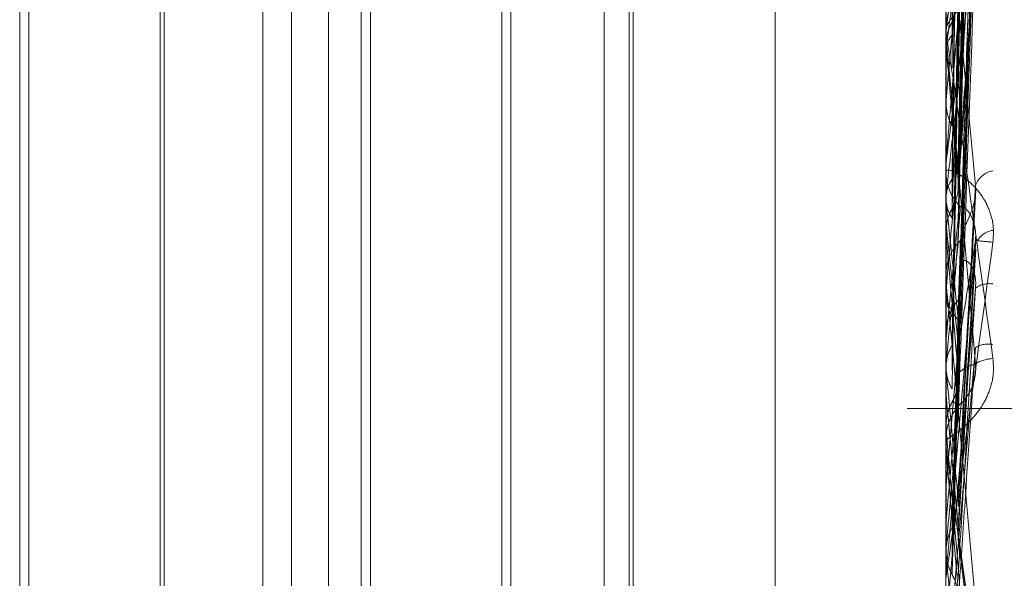
# Model space of a CAD drawing. Units: inches. Extents: x 0 to 23.4, y 0 to 16.5.
# Drawn here: x 11.7 to 11.7, y 11.3 to 11.3 of the extents above; entities that cross this region are included whole.
import ezdxf

# ---------------------------------------------------------------- set-up
doc = ezdxf.new("R2010")
doc.units = ezdxf.units.IN
doc.header["$MEASUREMENT"] = 0
doc.linetypes.add('HIDDEN', pattern=[0.07500000000000001, 0.05, -0.025])

msp = doc.modelspace()

# ---------------------------------------------------------------- linework, layer by layer
at = {"color": 7, "linetype": 'HIDDEN', "lineweight": 0}
for p, q in [((11.7265114388, 5.0863661767), (11.7265114388, 11.5319568132)), ((11.7324781056, 11.4758281618), (11.7324781056, 5.1424948284)), ((11.7339225501, 11.4758281618), (11.7339225501, 5.1424948284)), ((11.7344160758, 11.3564002944), (11.7344160758, 11.2713521421)), ((11.7345726809, 11.3141065949), (11.7347868473, 11.3255401025)), ((11.7345726559, 11.3138674288), (11.7347868021, 11.3250128742)), ((11.734573544, 11.3135969648), (11.7347884207, 11.324853674)), ((11.7345735673, 11.3133430331), (11.7347884635, 11.3243065671)), ((11.7322288492, 11.2976081876), (11.7322288492, 11.323411758)), ((11.7226727252, 11.3222848546), (11.7226727252, 11.3101728533)), ((11.7256671694, 11.2960381354), (11.7256671694, 11.3222848546)), ((11.7260369417, 11.2960381354), (11.7260369417, 11.3222848546)), ((11.7270471784, 11.3222848546), (11.7270471784, 11.3101728533)), ((11.7300416226, 11.2960381354), (11.7300416226, 11.3222848546)), ((11.7304113949, 11.2960381354), (11.7304113949, 11.3222848546)), ((11.7303618548, 11.2965927938), (11.7303618548, 11.3217301961)), ((11.7345724701, 11.31228972), (11.7347864656, 11.3215423813)), ((11.7345724307, 11.3120045129), (11.7347863944, 11.3209161657)), ((11.7344185727, 11.3203141062), (11.7344185727, 11.3118213979)), ((11.7288464997, 11.3202148411), (11.7288464997, 11.2981410212)), ((11.722555512, 11.298225362), (11.722555512, 11.320097628)), ((11.7244043735, 11.320097628), (11.7244043735, 11.2982578857)), ((11.7269299652, 11.298225362), (11.7269299652, 11.320097628)), ((11.7287292866, 11.320097628), (11.7287292866, 11.2982578857)), ((11.7243548334, 11.3099483232), (11.7243548334, 11.3193713576)), ((11.7344185727, 11.3189914321), (11.7344185727, 11.3137914744)), ((11.734572103, 11.3101802924), (11.734785802, 11.3169175895)), ((11.7345763274, 11.3099114329), (11.7347998252, 11.3163663566)), ((11.7344185727, 11.3157363114), (11.7344185727, 11.3096572346)), ((11.7344185727, 11.3154325963), (11.7344185727, 11.3140294312)), ((11.734575152, 11.3119859584), (11.734798356, 11.3150556854)), ((11.7344160758, 11.3139533252), (11.7344160758, 11.314023187)), ((11.7344185727, 11.3140047388), (11.7344167003, 11.3139856319)), ((11.7344185727, 11.3138969836), (11.7344185727, 11.3113838961)), ((11.7344185727, 11.3137914744), (11.7344167003, 11.3138181938)), ((11.7344185727, 11.3137115235), (11.7344167003, 11.313731273)), ((11.7344185727, 11.3134608852), (11.7344167003, 11.313481189)), ((11.7344160758, 11.3130587113), (11.7344162248, 11.3130720686)), ((11.7344185727, 11.3131127618), (11.7344167003, 11.3130855109)), ((11.7344160758, 11.3122723497), (11.7344160758, 11.312201845)), ((11.7344185727, 11.3121691206), (11.7344167003, 11.3121463399)), ((11.7344185727, 11.3122043088), (11.7344185727, 11.3106729926)), ((11.7345757953, 11.3079008513), (11.7347991722, 11.3119598149)), ((11.7344185727, 11.3118213979), (11.7344167003, 11.3118446968)), ((11.7344185727, 11.3115271506), (11.7344167003, 11.3115508906)), ((11.7344185727, 11.311566394), (11.7344185727, 11.3108737266)), ((11.7344167003, 11.3114120454), (11.7344160758, 11.3114120186)), ((11.7344185727, 11.3113838961), (11.7344167003, 11.3114120454)), ((11.7344185727, 11.3111175806), (11.7344185727, 11.3108737266)), ((11.7345755883, 11.3075528713), (11.7347989125, 11.3111997653)), ((11.7344160758, 11.3107985691), (11.7344160758, 11.3108674824)), ((11.7344160758, 11.3107776941), (11.7344160758, 11.3107087251)), ((11.7344185727, 11.3107429836), (11.7344185727, 11.307297252)), ((11.7344167003, 11.310644612), (11.7344160758, 11.3106446391)), ((11.7344160758, 11.3106163675), (11.7344162248, 11.3106302676)), ((11.7344185727, 11.3106729926), (11.7344167003, 11.310644612)), ((11.7226727252, 11.3101728533), (11.7226727252, 11.2960381354)), ((11.7270471784, 11.3101728533), (11.7270471784, 11.2960381354)), ((11.7344185727, 11.3100468971), (11.7344167003, 11.3100212659)), ((11.7344185727, 11.3081785941), (11.7345741371, 11.309961117)), ((11.7243548334, 11.2989516324), (11.7243548334, 11.3099483232)), ((11.7344185727, 11.3096572346), (11.7344167003, 11.3096832408)), ((11.7344185727, 11.3093300131), (11.7344167003, 11.3093563313)), ((11.7408669945, 11.3091614951), (11.7339225501, 11.3091614951)), ((11.7344160758, 11.3089531739), (11.7344160758, 11.3089531424)), ((11.7344160758, 11.3089245291), (11.7344167003, 11.3089245563)), ((11.7344185727, 11.3088959944), (11.7344167003, 11.3089245563)), ((11.7344185727, 11.3086313822), (11.7344185727, 11.3088959944)), ((11.7344160758, 11.3086885617), (11.7344160758, 11.3087594938)), ((11.7344185727, 11.308402784), (11.7344185727, 11.3073691674)), ((11.7344185727, 11.3083691745), (11.7344185727, 11.3077816491)), ((11.7344160758, 11.3081501366), (11.7344167003, 11.3081501094)), ((11.7344162248, 11.3081353813), (11.7344160758, 11.3081214408)), ((11.7344185727, 11.3081785941), (11.7344167003, 11.3081501094)), ((11.7344185727, 11.3070492426), (11.7344185727, 11.3081785941)), ((11.7344185727, 11.3079355781), (11.7344185727, 11.3077816491)), ((11.7344185727, 11.3077147709), (11.7344167003, 11.3076872156)), ((11.7347771316, 11.3060969029), (11.7345674898, 11.3076326097)), ((11.7344160758, 11.3073140119), (11.7344162248, 11.3073276102)), ((11.7344167003, 11.3073250256), (11.7344160758, 11.3073249991)), ((11.7344185727, 11.307297252), (11.7344167003, 11.3073250256)), ((11.7344160758, 11.3069922239), (11.7344160758, 11.3069215067))]:
    msp.add_line(p, q, dxfattribs=at)
at = {"color": 7, "linetype": 'HIDDEN', "lineweight": 0, "flags": 128}
msp.add_lwpolyline([(11.7345741371, 11.3071204476), (11.7345547933, 11.3073409885), (11.734535409, 11.307562059), (11.7345159901, 11.3077835949), (11.7344965421, 11.3080055316), (11.7344770707, 11.3082278046), (11.7344575815, 11.3084503493), (11.7344380803, 11.3086731008), (11.7344185727, 11.3088959944)], dxfattribs=at)
at = {"color": 7, "linetype": 'HIDDEN', "lineweight": 0}
for centre, radius, start, end in [((11.782044804, 11.3078119523), 0.0480271643562047, 171.2693616668, 172.5914595367), ((11.7884161578, 11.3069400932), 0.0544268836965722, 171.5928724176, 172.7989392059), ((12.1388535281, 11.2760284819), 0.4061316005255343, 174.5258777056, 174.7609679472), ((11.7350563809, 11.3140223172), 0.000640305771793, 135.3054975942, 179.9221679918), ((11.7350530124, 11.3139533265), 0.0006369366226333, 180.0001157335, 185.0749711133), ((11.3635064293, 11.2791298459), 0.3725281822820035, 5.0751284009, 5.3387685483), ((11.8533582569, 11.2991178599), 0.1196225878337623, 173.2122115176, 173.8748381363), ((12.9943128383, 11.1997183413), 1.264770530608933, 174.8874353967, 174.9671377424), ((11.7350666706, 11.3122021473), 0.0006505948722388, 180.0266297219, 224.3206988272), ((11.7350727732, 11.3119169526), 0.0002951227341784, 100.2963915775, 159.667127831), ((11.5731989889, 11.2945743435), 0.1621394926783241, 5.5655557218, 6.106202143), ((11.9545450983, 11.2885998534), 0.2211688562480571, 174.0340275411, 174.4352058938), ((11.558471976, 11.2930496314), 0.1769141701669247, 5.4916518723, 5.9950999723), ((10.8743781111, 11.2350449092), 0.8634218183841158, 4.9542695391, 5.0723995635), ((11.7350644352, 11.3111554494), 0.0002908230320038, 98.7841599634, 157.3512448417), ((11.7350430836, 11.3108658609), 0.0006270099121208, 134.8080132233, 179.8518291829), ((11.9784634181, 11.2862494928), 0.2451712968554237, 174.1380925953, 174.5055340901), ((11.7363213707, 11.3265775851), 0.0153415355288244, 264.293943735, 265.1340304674), ((11.7349707633, 11.3104688504), 0.0002912813119224, 80.2637214531, 126.8588007173), ((11.7350460741, 11.3107101757), 0.0006300000324241, 180.1319232383, 225.078645885), ((11.7350491147, 11.3101297923), 0.0006330402369894, 135.0357152293, 179.8843371459), ((11.7349641092, 11.3096531781), 0.0003334048835683, 80.3455835592, 120.2716543485), ((11.7350328284, 11.3093505939), 0.0004496109241829, 91.6320814547, 121.7795633278), ((11.4372256135, 11.2811327085), 0.2985587104725384, 5.1605474033, 5.482444652), ((12.2143715528, 11.2641884296), 0.481922613620217, 174.6171981009, 174.8180918181), ((11.7350721852, 11.3087594907), 0.0006561094036111, 135.8757897576, 179.9997240113), ((11.4089104812, 11.2784536258), 0.326969217114275, 5.1218566337, 5.4186341443), ((12.2825627299, 11.2580051684), 0.5503624455675384, 174.6765111145, 174.8540185891), ((11.7350720305, 11.3086885617), 0.0006559547640421, 180.0000012202, 185.0008130617), ((11.1234166327, 11.2523398053), 0.6134685742546011, 4.9749009639, 5.1397201998)]:
    msp.add_arc(centre, radius, start, end, dxfattribs=at)
for points, knots in [([(11.73457413712822, 11.31395475510577), (11.7345802190282, 11.31427220357967), (11.73461062857038, 11.31585944815545), (11.73468371914573, 11.31959729767218), (11.73475263312123, 11.32300238692155), (11.73479603962111, 11.3251471333977)], [0, 0, 0, 0, 0.0846963374235107, 0.4234822757476426, 1, 1, 1, 1]), ([(11.73457413712822, 11.31351238985083), (11.7345802190282, 11.31382806569144), (11.73461062857039, 11.31540644708842), (11.73468371914573, 11.31914386014718), (11.73475263312123, 11.32258076605788), (11.73479603962111, 11.32474555273483)], [0, 0, 0, 0, 0.0846963374237933, 0.4234822757481625, 0.9999999999999999, 0.9999999999999999, 0.9999999999999999, 0.9999999999999999]), ([(11.73449637337318, 11.31377193155625), (11.73449941508292, 11.31409137478314), (11.73451462363495, 11.31568859127142), (11.73454920045337, 11.31925994549743), (11.73458157148414, 11.32251768990134), (11.73460120872642, 11.3244939357795)], [0, 0, 0, 0, 0.0895371415804146, 0.4476858070868882, 1, 1, 1, 1]), ([(11.73449637337319, 11.31370242302112), (11.73449941508292, 11.31401612399284), (11.73451462363493, 11.31558462919892), (11.73454920045338, 11.3190844984001), (11.73458157148414, 11.32226467625571), (11.73460120872641, 11.32419386792937)], [0, 0, 0, 0, 0.0895371415804777, 0.4476858070866981, 1, 1, 1, 1]), ([(11.73457413712819, 11.31325633276073), (11.73458021902817, 11.31356365380685), (11.73461062857036, 11.31510026117331), (11.7346837191457, 11.31873931824465), (11.7347526331212, 11.32208665408925), (11.73479603962108, 11.3241950237182)], [0, 0, 0, 0, 0.0846963374237957, 0.4234822757481623, 1, 1, 1, 1]), ([(11.73449637337316, 11.3139463173187), (11.73449941557779, 11.31426819355706), (11.73451462660429, 11.31587757510539), (11.73454040753735, 11.31856171497989), (11.73456376435628, 11.32091966087352), (11.73457440322341, 11.32199368868317)], [0, 0, 0, 0, 0.1198164909717402, 0.599082587584817, 1, 1, 1, 1]), ([(11.73457413712819, 11.31239260848898), (11.73458021902817, 11.31265695199475), (11.73461062857035, 11.3139786713608), (11.7346837191457, 11.31708790381419), (11.7347526331212, 11.3199150987272), (11.73479603962108, 11.32169584979803)], [0, 0, 0, 0, 0.0846963374234162, 0.4234822757475215, 0.9999999999999999, 0.9999999999999999, 0.9999999999999999, 0.9999999999999999]), ([(11.73449637337316, 11.31352298811838), (11.73449941555124, 11.31383418545249), (11.73451462644501, 11.31539017246782), (11.73454074269072, 11.31802332880867), (11.73456444299579, 11.32034979700565), (11.7345754244995, 11.3214277628405)], [0, 0, 0, 0, 0.1182923706540972, 0.5914619843088255, 1, 1, 1, 1]), ([(11.73457413712822, 11.31210983122842), (11.7345802190282, 11.31236459504994), (11.73461062857038, 11.31363841592809), (11.73468371914573, 11.31663430277786), (11.73475263312123, 11.31935737872949), (11.73479603962111, 11.32107254891265)], [0, 0, 0, 0, 0.0846963374234312, 0.4234822757475275, 1, 1, 1, 1]), ([(11.73449637337316, 11.31209946184555), (11.73449941508289, 11.3123594658742), (11.73451462363491, 11.31365948630549), (11.73454920045335, 11.31655906763881), (11.73458157148411, 11.31919173899955), (11.73460120872639, 11.32078879674261)], [0, 0, 0, 0, 0.0895371415799964, 0.4476858070867166, 1, 1, 1, 1]), ([(11.73457413712822, 11.31158765899496), (11.7345802190282, 11.31184033038295), (11.73461062857038, 11.31310368907896), (11.73468371914573, 11.31609906072952), (11.73475263312123, 11.3188596933765), (11.73479603962111, 11.32059851920687)], [0, 0, 0, 0, 0.0846963374235949, 0.4234822757478638, 1, 1, 1, 1]), ([(11.73449637337319, 11.31189265856212), (11.73449941508292, 11.31214977324202), (11.73451462363494, 11.31343534692635), (11.73454920045338, 11.31631125274021), (11.73458157148414, 11.31893695942199), (11.73460120872641, 11.32052979218102)], [0, 0, 0, 0, 0.0895371415803154, 0.4476858070866191, 0.9999999999999999, 0.9999999999999999, 0.9999999999999999, 0.9999999999999999]), ([(11.73449637337318, 11.31181061001371), (11.73449941508291, 11.31206094647997), (11.73451462363494, 11.31331262908857), (11.73454920045338, 11.31610415328643), (11.73458157148414, 11.31863829966297), (11.73460120872641, 11.32017558918306)], [0, 0, 0, 0, 0.08953714158, 0.4476858070867107, 1, 1, 1, 1]), ([(11.73457413712819, 11.31128913029501), (11.73458021902817, 11.31153199359603), (11.73461062857035, 11.31274631178895), (11.7346837191457, 11.31562610978115), (11.7347526331212, 11.31828132096079), (11.73479603962108, 11.31995374550062)], [0, 0, 0, 0, 0.0846963374235862, 0.4234822757478566, 1, 1, 1, 1]), ([(11.73449637337316, 11.31159975995541), (11.73449941508289, 11.31184715053347), (11.73451462363491, 11.31308410369779), (11.73454920045335, 11.31585148908812), (11.73458157148412, 11.31837853449923), (11.73460120872639, 11.31991151635981)], [0, 0, 0, 0, 0.0895371415803245, 0.4476858070866295, 1, 1, 1, 1]), ([(11.73449637337316, 11.31411157378822), (11.73449941508288, 11.31427426851788), (11.73451462363491, 11.31508774234639), (11.73454920045335, 11.31689985978094), (11.73458157148412, 11.318541319473), (11.73460120872639, 11.31953707836271)], [0, 0, 0, 0, 0.0895371415799168, 0.4476858070865209, 1, 1, 1, 1]), ([(11.73441622481662, 11.31397713342544), (11.73441619958191, 11.31430114800386), (11.73441611578242, 11.31537713623811), (11.73441607657306, 11.31648549155625), (11.73441607579653, 11.31726984636732), (11.73441607576425, 11.31730245847343)], [0, 0, 0, 0, 0.2922709278862972, 0.9705738585743791, 1, 1, 1, 1]), ([(11.73457413712819, 11.3102993749758), (11.73458021902817, 11.31049298963283), (11.73461062857035, 11.31146106426355), (11.73468371914571, 11.31373372783679), (11.7347526331212, 11.31579290128701), (11.73479603962108, 11.31708990253359)], [0, 0, 0, 0, 0.0846963374236573, 0.4234822757477488, 1, 1, 1, 1]), ([(11.73441622481659, 11.31373408952952), (11.73441619958188, 11.31404998778768), (11.73441611578239, 11.31509902333001), (11.73441607657303, 11.31617960124141), (11.73441607579651, 11.3169442953845), (11.73441607576422, 11.3169760900343)], [0, 0, 0, 0, 0.292270927886377, 0.9705738585744982, 1, 1, 1, 1]), ([(11.7344162248166, 11.31374264903343), (11.73441619904517, 11.31405993599986), (11.73441611350333, 11.31511309134517), (11.7344160914021, 11.31616654084102), (11.73441607595937, 11.31690261475091)], [0, 0, 0, 0, 0.3012727114153849, 1, 1, 1, 1]), ([(11.73449637337316, 11.31278370420356), (11.73449941508289, 11.31290682323621), (11.73451462363491, 11.31352241853585), (11.73454920045335, 11.31490259056539), (11.73458157148411, 11.31616785723819), (11.73460120872638, 11.31693540611154)], [0, 0, 0, 0, 0.0895371415797031, 0.4476858070864603, 0.9999999999999999, 0.9999999999999999, 0.9999999999999999, 0.9999999999999999]), ([(11.73441607576422, 11.31227234974459), (11.73441629773797, 11.3122762676373), (11.73441677714198, 11.31228472923921), (11.73442144148088, 11.31232686275714), (11.73443766182945, 11.31245939422607), (11.73452458242031, 11.31312299619892), (11.73472679706753, 11.3146134153486), (11.73491093806557, 11.31595222411551), (11.73502002286758, 11.31674533206445)], [0, 0, 0, 0, 0.013221641097616, 0.0285552137125611, 0.054242643059729, 0.1337588501396547, 0.4868402727607696, 1, 1, 1, 1]), ([(11.73479603962108, 11.31667291529561), (11.73472778092995, 11.31590112038329), (11.73461325770306, 11.31460621650524), (11.73448913655773, 11.31317830763293), (11.7344331198972, 11.31251612165837), (11.73442220583105, 11.31238108443351), (11.73441905688446, 11.31233952185263), (11.73441872131546, 11.31233234916353), (11.73441857268148, 11.3123291721558)], [0, 0, 0, 0, 0.5273188798734811, 0.8847263069748327, 0.9590362595947558, 0.9800473728098185, 0.9911623590741854, 1, 1, 1, 1]), ([(11.73457413712819, 11.31242548377308), (11.73458021902817, 11.31254335989527), (11.73461062857036, 11.31313274132544), (11.7346837191457, 11.31453878505005), (11.7347526331212, 11.31584817587084), (11.73479603962108, 11.31667291529561)], [0, 0, 0, 0, 0.0846963374230866, 0.4234822757476144, 1, 1, 1, 1]), ([(11.73441622481662, 11.31349281591013), (11.7344161990452, 11.31380179176675), (11.73441611350336, 11.31482736044561), (11.73441609140213, 11.31585323160058), (11.7344160759594, 11.31657003577112)], [0, 0, 0, 0, 0.3012727114154233, 1, 1, 1, 1]), ([(11.73449637337316, 11.30996851865927), (11.73449941508288, 11.31015724983879), (11.73451462363491, 11.31110090594544), (11.73454920045335, 11.31320395170678), (11.73458157148412, 11.31511052549372), (11.73460120872639, 11.31626711057857)], [0, 0, 0, 0, 0.0895371415799333, 0.4476858070867635, 1, 1, 1, 1]), ([(11.73457413712822, 11.30998044486143), (11.7345802190282, 11.31016331620227), (11.73461062857038, 11.31107767417736), (11.73468371914573, 11.31322331920371), (11.73475263312123, 11.31516596279779), (11.73479603962111, 11.31638956596872)], [0, 0, 0, 0, 0.0846963374236751, 0.4234822757477574, 1, 1, 1, 1]), ([(11.73449637337319, 11.30973677226434), (11.73449941508292, 11.30992226560282), (11.73451462363494, 11.3108497325007), (11.73454920045338, 11.31292624717323), (11.73458157148414, 11.31482501625217), (11.73460120872641, 11.31597686676607)], [0, 0, 0, 0, 0.0895371415802401, 0.4476858070866137, 1, 1, 1, 1]), ([(11.73457413712822, 11.30939733831447), (11.7345802190282, 11.30957787304756), (11.73461062857038, 11.31048054796767), (11.73468371914573, 11.31262561767423), (11.73475263312123, 11.31461020060084), (11.73479603962111, 11.31586021988867)], [0, 0, 0, 0, 0.0846963374234583, 0.4234822757476065, 0.9999999999999999, 0.9999999999999999, 0.9999999999999999, 0.9999999999999999]), ([(11.73479603962109, 11.3120195000271), (11.73472778092995, 11.31274190933994), (11.73461325770306, 11.31395395493107), (11.73448913655773, 11.31517771626177), (11.7344331198972, 11.31566481266881), (11.73442220583105, 11.3157376217539), (11.73441905688447, 11.31574908025224), (11.73441872131546, 11.31574023100652), (11.73441857268148, 11.31573631139957)], [0, 0, 0, 0, 0.527318879874713, 0.8847263069749247, 0.959036259595858, 0.9800473728115051, 0.9911623590753983, 1, 1, 1, 1]), ([(11.73441622481659, 11.31383250031385), (11.73441619958188, 11.31398892731215), (11.73441611578239, 11.31450839038849), (11.73441607657303, 11.31504395718266), (11.7344160757965, 11.31542307736763), (11.73441607576422, 11.31543884052422)], [0, 0, 0, 0, 0.2922709278865834, 0.9705738585747381, 1, 1, 1, 1]), ([(11.73502002286758, 11.31529440635415), (11.73502490214398, 11.31521395708181), (11.73503040983865, 11.31512314647957), (11.73499975113672, 11.31495115694601), (11.73496336131544, 11.3148430399305), (11.73487653012411, 11.31466152375673), (11.73475086860331, 11.31447205970741), (11.73457928087839, 11.31426961856108), (11.73444380981039, 11.3141121078026), (11.73442543946515, 11.31405320886305), (11.73441607576422, 11.3140231869964)], [0, 0, 0, 0, 0.1194461009595176, 0.134829962366262, 0.2536738278685205, 0.2817546550340135, 0.4371652095508871, 0.6109336935294242, 0.8016857882163687, 0.9999999999999999, 0.9999999999999999, 0.9999999999999999, 0.9999999999999999]), ([(11.73449637337316, 11.30941050460758), (11.73449941508289, 11.30958515042377), (11.73451462363491, 11.31045837969821), (11.73454920045335, 11.31241380305665), (11.73458157148411, 11.31420242499014), (11.73460120872638, 11.31528745692801)], [0, 0, 0, 0, 0.0895371415802411, 0.4476858070866203, 1, 1, 1, 1]), ([(11.73457413712819, 11.30906712760971), (11.73458021902817, 11.30923675545314), (11.73461062857035, 11.31008489584915), (11.7346837191457, 11.31210135135954), (11.7347526331212, 11.31396847162409), (11.73479603962108, 11.31514450529448)], [0, 0, 0, 0, 0.0846963374234488, 0.4234822757476001, 1, 1, 1, 1]), ([(11.73457413712819, 11.31208440261359), (11.73458021902817, 11.31217264453917), (11.73461062857035, 11.31261385478031), (11.7346837191457, 11.31364117046762), (11.7347526331212, 11.31455858088497), (11.73479603962108, 11.31513642558028)], [0, 0, 0, 0, 0.0846963374235041, 0.4234822757480084, 1, 1, 1, 1]), ([(11.73441622481659, 11.31185764150459), (11.73441619904517, 11.31211220290561), (11.73441611350333, 11.31295715630287), (11.7344160914021, 11.31380245720187), (11.73441607595937, 11.31439309200705)], [0, 0, 0, 0, 0.3012727114270451, 1, 1, 1, 1]), ([(11.73449637337316, 11.3117219200927), (11.73449941508288, 11.31180482855328), (11.73451462363491, 11.31221937094802), (11.73454920045335, 11.31314010656403), (11.73458157148411, 11.31396951628613), (11.73460120872639, 11.31447266120524)], [0, 0, 0, 0, 0.0895371415801916, 0.4476858070869427, 1, 1, 1, 1]), ([(11.7344162248166, 11.31184753778323), (11.73441619904517, 11.31210046140438), (11.73441611350333, 11.3129399785983), (11.7344160914021, 11.31377914709083), (11.73441607595937, 11.31436549701644)], [0, 0, 0, 0, 0.3012727112383813, 1, 1, 1, 1]), ([(11.73441622481659, 11.3130720686235), (11.73441619904517, 11.31320164103104), (11.73441611350333, 11.3136317244825), (11.7344160914021, 11.31406139975337), (11.73441607595937, 11.31436162559036)], [0, 0, 0, 0, 0.3012727113982611, 1, 1, 1, 1]), ([(11.73449637337318, 11.30964514915097), (11.7344994155542, 11.309823068919), (11.73451462646265, 11.31071266795624), (11.73454070506271, 11.31221146285136), (11.73456436680365, 11.31352645767923), (11.73457530983725, 11.31413461379986)], [0, 0, 0, 0, 0.1184615539571887, 0.5923079010148022, 1, 1, 1, 1]), ([(11.73441622481662, 11.31156402239165), (11.7344161990452, 11.31180881019085), (11.73441611350336, 11.3126213225423), (11.73441609140213, 11.31343418903423), (11.7344160759594, 11.31400216103411)], [0, 0, 0, 0, 0.301272711440083, 1, 1, 1, 1]), ([(11.73441622481659, 11.31383250031385), (11.73442330693325, 11.31389701599577), (11.73443405940697, 11.31399496738629), (11.73448051556346, 11.3140818995074), (11.73449637337316, 11.31411157378822)], [0, 0, 0, 0, 0.6586499852964434, 0.9999999999999999, 0.9999999999999999, 0.9999999999999999, 0.9999999999999999]), ([(11.73441607576422, 11.31395332521656), (11.73441629773797, 11.31395533710124), (11.73441677714198, 11.31395968223482), (11.73442144148088, 11.31394048738205), (11.73443766182944, 11.31385186514377), (11.73452458242031, 11.31330043215815), (11.73472679706752, 11.311906822864), (11.73491093806556, 11.31058378668991), (11.73502002286758, 11.30980002239709)], [0, 0, 0, 0, 0.0132216410957306, 0.0285552137112945, 0.0542426430603594, 0.1337588501396217, 0.4868402727612073, 1, 1, 1, 1]), ([(11.7344162248166, 11.31374264903343), (11.73442330693325, 11.31379002978969), (11.73443405940697, 11.3138619659581), (11.73448051556346, 11.31392485137926), (11.73449637337316, 11.3139463173187)], [0, 0, 0, 0, 0.6586499852834742, 0.9999999999999999, 0.9999999999999999, 0.9999999999999999, 0.9999999999999999]), ([(11.73479603962108, 11.30973279939214), (11.73472778092995, 11.31050661148226), (11.73461325770305, 11.31180489974562), (11.73448913655773, 11.31317484516619), (11.7344331198972, 11.31376615870853), (11.73442220583105, 11.31387223390968), (11.73441905688446, 11.31389889157215), (11.73441872131546, 11.31389756929065), (11.73441857268148, 11.31389698361094)], [0, 0, 0, 0, 0.5273188798739568, 0.8847263069760016, 0.9590362595972596, 0.9800473728119319, 0.9911623590758617, 1, 1, 1, 1]), ([(11.73456657759963, 11.31386838350501), (11.7345703651964, 11.31387852353455), (11.73458100518053, 11.31390700855021), (11.73457682758988, 11.31393605107276), (11.73457413712822, 11.31395475510577)], [0, 0, 0, 0, 0.355977671246198, 1, 1, 1, 1]), ([(11.73456835103767, 11.31359626156675), (11.7345713648204, 11.31358781031578), (11.73458108491856, 11.31356055321185), (11.73457697366179, 11.31353205322345), (11.73457413712822, 11.31351238985083)], [0, 0, 0, 0, 0.3100568201273256, 1, 1, 1, 1]), ([(11.73456840079651, 11.31334231067223), (11.73457139316871, 11.31333368281677), (11.73458108745685, 11.31330573144199), (11.73457697806126, 11.31327652437384), (11.73457413712819, 11.31325633276073)], [0, 0, 0, 0, 0.3086737427652348, 1, 1, 1, 1]), ([(11.73441622481659, 11.3130720686235), (11.73442330693325, 11.31300583100982), (11.73443405940697, 11.31290526528424), (11.73448051556346, 11.31281463936308), (11.73449637337316, 11.31278370420356)], [0, 0, 0, 0, 0.6586499852777071, 1, 1, 1, 1]), ([(11.73456623218996, 11.31229083175421), (11.73457017273466, 11.3123030330129), (11.73458099188347, 11.31233653275558), (11.73457680137308, 11.31237081347511), (11.73457413712819, 11.31239260848898)], [0, 0, 0, 0, 0.3642194747924426, 1, 1, 1, 1]), ([(11.73502002286759, 11.31129134268061), (11.73502490214399, 11.31137459241762), (11.73503040983866, 11.3114685641657), (11.73499975113672, 11.31163588374474), (11.73496336131545, 11.31173640353144), (11.73487653012411, 11.31189560295805), (11.73475086860332, 11.31204688233157), (11.7345792808784, 11.31217179483345), (11.73444380981039, 11.31222816754136), (11.73442543946515, 11.31221073211087), (11.73441607576422, 11.31220184495308)], [0, 0, 0, 0, 0.1194461009591964, 0.1348299623629157, 0.2536738278687468, 0.2817546550322627, 0.4371652095484896, 0.610933693528379, 0.8016857882129321, 1, 1, 1, 1]), ([(11.73441622481659, 11.31142676593845), (11.73441619958188, 11.31150305308311), (11.73441611578238, 11.3117563875796), (11.73441607657303, 11.31201777652346), (11.7344160757965, 11.3122028576406), (11.73441607576422, 11.3122105529909)], [0, 0, 0, 0, 0.2922709278855152, 0.9705738585741572, 1, 1, 1, 1]), ([(11.73441622481659, 11.31185764150459), (11.73442330693325, 11.31191371915737), (11.73443405940697, 11.31199885945044), (11.73448051556345, 11.31207386030332), (11.73449637337316, 11.31209946184555)], [0, 0, 0, 0, 0.6586499852794444, 1, 1, 1, 1]), ([(11.73449637337316, 11.3117219200927), (11.73450828073623, 11.31174535918527), (11.73455287459405, 11.31183314012844), (11.73458018319032, 11.31195906117079), (11.73457543497958, 11.31205749674281), (11.73457413712819, 11.31208440261359)], [0, 0, 0, 0, 0.2093091831950292, 0.7838766564276312, 1, 1, 1, 1]), ([(11.73457413712819, 11.30798711357906), (11.73458021902817, 11.30810300164917), (11.73461062857035, 11.30868244280512), (11.7346837191457, 11.31003639751531), (11.7347526331212, 11.31125312560912), (11.73479603962109, 11.3120195000271)], [0, 0, 0, 0, 0.0846963374236301, 0.4234822757477518, 1, 1, 1, 1]), ([(11.73460120872641, 11.31131070701753), (11.73461217611655, 11.31135918064334), (11.73462710859735, 11.31142517916056), (11.73470261084574, 11.31158507855251), (11.73475217974127, 11.31170484008278), (11.73478753990982, 11.31183304107446), (11.73480085560207, 11.31193715154534), (11.73479740087252, 11.31199622398235), (11.73479603962109, 11.31201950002711)], [0, 0, 0, 0, 0.4235571565777437, 0.5766877106314277, 0.7311347586954724, 0.832315178831332, 0.9339279095248842, 1, 1, 1, 1]), ([(11.73441622481662, 11.3100088995202), (11.7344161990452, 11.31020047696772), (11.73441611350336, 11.31083637076197), (11.73441609140213, 11.31147188035237), (11.7344160759594, 11.31191592824539)], [0, 0, 0, 0, 0.3012727113447256, 1, 1, 1, 1]), ([(11.7344162248166, 11.31184753778323), (11.73442330693325, 11.31179083004686), (11.73443405940697, 11.31170473312493), (11.73448051556346, 11.31162647378294), (11.73449637337316, 11.31159975995541)], [0, 0, 0, 0, 0.6586499852868564, 1, 1, 1, 1]), ([(11.73449637337316, 11.31033107072952), (11.73449941508289, 11.31037252644984), (11.73451462363491, 11.3105798050974), (11.73454920045335, 11.31104810848784), (11.73458157148411, 11.31148348266057), (11.73460120872639, 11.31174759374715)], [0, 0, 0, 0, 0.0895371415803256, 0.4476858070867517, 0.9999999999999999, 0.9999999999999999, 0.9999999999999999, 0.9999999999999999]), ([(11.73460120872641, 11.31174759374711), (11.73461217611655, 11.31175535873452), (11.73462710859735, 11.3117659310333), (11.73470261084575, 11.31169024074452), (11.73475217974127, 11.31160917670719), (11.73478753990982, 11.31150070929459), (11.73480085560207, 11.31140085103126), (11.73479740087252, 11.31133716123268), (11.73479603962109, 11.31131206582986)], [0, 0, 0, 0, 0.4235571565800423, 0.576687710631133, 0.7311347586960919, 0.8323151788318046, 0.933927909524732, 1, 1, 1, 1]), ([(11.73441622481659, 11.31142676593845), (11.73442330693325, 11.31149486872151), (11.73443405940697, 11.31159826625371), (11.73448051556346, 11.31169045236295), (11.73449637337316, 11.3117219200927)], [0, 0, 0, 0, 0.6586499852810512, 1, 1, 1, 1]), ([(11.73441622481659, 11.30969728627979), (11.73441619904517, 11.30987992160312), (11.73441611350333, 11.31048613423512), (11.7344160914021, 11.31109273516043), (11.73441607595937, 11.31151658378023)], [0, 0, 0, 0, 0.3012727114172827, 1, 1, 1, 1]), ([(11.7344162248166, 11.30968600351581), (11.73441619904517, 11.30986680994035), (11.73441611350333, 11.31046695199676), (11.7344160914021, 11.31106670490069), (11.73441607595937, 11.3114857686211)], [0, 0, 0, 0, 0.3012727113708619, 1, 1, 1, 1]), ([(11.73441607576422, 11.3069922238941), (11.73441629773797, 11.30699219431889), (11.73441677714198, 11.30699213044434), (11.73442144148088, 11.30701924018049), (11.73443766182944, 11.30712348722332), (11.73452458242032, 11.30771780531867), (11.73472679706752, 11.30915681416041), (11.73491093806557, 11.31049726309766), (11.73502002286759, 11.31129134268061)], [0, 0, 0, 0, 0.0132216410977527, 0.0285552137108692, 0.0542426430599361, 0.133758850139348, 0.4868402727606507, 1, 1, 1, 1]), ([(11.73479603962108, 11.31131206582985), (11.73472778092995, 11.3105318625263), (11.73461325770306, 11.30922285119789), (11.73448913655773, 11.30782082919668), (11.7344331198972, 11.30720019946071), (11.73442220583105, 11.30708338311375), (11.73441905688446, 11.3070514529372), (11.73441872131546, 11.30704992111556), (11.73441857268148, 11.30704924262398)], [0, 0, 0, 0, 0.5273188798732346, 0.884726306974227, 0.959036259595148, 0.9800473728095981, 0.9911623590745102, 1, 1, 1, 1]), ([(11.73449637337316, 11.30763050559874), (11.73449941508288, 11.30774114269255), (11.73451462363491, 11.30829432828421), (11.73454920045335, 11.30952482892028), (11.73458157148411, 11.31063639658926), (11.73460120872639, 11.3113107070175)], [0, 0, 0, 0, 0.0895371415802052, 0.4476858070868454, 0.9999999999999999, 0.9999999999999999, 0.9999999999999999, 0.9999999999999999]), ([(11.73457413712819, 11.30996111696671), (11.73458021902817, 11.3099971464113), (11.73461062857035, 11.31017729388466), (11.7346837191457, 11.31061748560606), (11.7347526331212, 11.31104364374295), (11.73479603962108, 11.31131206582985)], [0, 0, 0, 0, 0.084696337423377, 0.4234822757477161, 1, 1, 1, 1]), ([(11.73457413712822, 11.30764355757617), (11.7345802190282, 11.30774792698959), (11.73461062857038, 11.30826977478207), (11.73468371914573, 11.30948762878332), (11.73475263312123, 11.31057962781887), (11.73479603962112, 11.3112674397709)], [0, 0, 0, 0, 0.0846963374236328, 0.4234822757477537, 0.9999999999999999, 0.9999999999999999, 0.9999999999999999, 0.9999999999999999]), ([(11.73441622481659, 11.31063026758915), (11.73441619904517, 11.31067842643993), (11.73441611350333, 11.31083827779378), (11.7344160914021, 11.31099770439742), (11.73441607595937, 11.31110910011592)], [0, 0, 0, 0, 0.301272711335059, 1, 1, 1, 1]), ([(11.73441622481662, 11.30937049333697), (11.7344161990452, 11.3095422458099), (11.73441611350336, 11.31011233552067), (11.73441609140213, 11.31068281823674), (11.7344160759594, 11.3110814300781)], [0, 0, 0, 0, 0.3012727114434458, 1, 1, 1, 1]), ([(11.73449637337319, 11.30738219201082), (11.73449941508292, 11.30748935979534), (11.73451462363494, 11.30802519883662), (11.73454920045338, 11.30922727171719), (11.73458157148414, 11.3103304767316), (11.73460120872641, 11.31099971412169)], [0, 0, 0, 0, 0.0895371415801115, 0.4476858070865237, 0.9999999999999999, 0.9999999999999999, 0.9999999999999999, 0.9999999999999999]), ([(11.73460120872644, 11.31099971412166), (11.73461217611657, 11.31103206868413), (11.73462710859737, 11.3110761205394), (11.73470261084577, 11.31104061515884), (11.73475217974129, 11.31097980161107), (11.73478753990984, 11.31088424830165), (11.73480085560209, 11.31079012089276), (11.73479740087254, 11.31072684254416), (11.73479603962111, 11.31070190926311)], [0, 0, 0, 0, 0.4235571565798267, 0.57668771063443, 0.7311347586972803, 0.8323151788368867, 0.93392790952691, 1, 1, 1, 1]), ([(11.73479603962108, 11.30666789983595), (11.73472778092995, 11.30743331425337), (11.73461325770305, 11.30871751304975), (11.73448913655773, 11.31005840154687), (11.7344331198972, 11.31062659940594), (11.73442220583105, 11.31072478107227), (11.73441905688446, 11.31074769635678), (11.73441872131546, 11.31074443029053), (11.73441857268148, 11.31074298364792)], [0, 0, 0, 0, 0.5273188798724248, 0.8847263069750414, 0.9590362595952042, 0.9800473728101865, 0.991162359075569, 1, 1, 1, 1]), ([(11.73441622481659, 11.31063026758915), (11.73442330693325, 11.31056141555374), (11.73443405940697, 11.31045688046387), (11.73448051556346, 11.31036308709676), (11.73449637337316, 11.31033107072952)], [0, 0, 0, 0, 0.6586499852795497, 1, 1, 1, 1]), ([(11.73479603962111, 11.3107019092631), (11.73472778092998, 11.30992620142065), (11.73461325770309, 11.3086247324975), (11.73448913655776, 11.30719786020711), (11.73443311989723, 11.30654205613665), (11.73442220583108, 11.30641026665152), (11.73441905688449, 11.30637050729882), (11.73441872131549, 11.30636444029157), (11.73441857268151, 11.30636175302482)], [0, 0, 0, 0, 0.5273188798751071, 0.8847263069755621, 0.9590362595966131, 0.9800473728118111, 0.9911623590748907, 1, 1, 1, 1]), ([(11.73457413712822, 11.30702059170558), (11.7345802190282, 11.30712246478813), (11.73461062857038, 11.30763183090886), (11.73468371914573, 11.30884907026325), (11.73475263312123, 11.30998587547177), (11.73479603962111, 11.3107019092631)], [0, 0, 0, 0, 0.0846963374236858, 0.4234822757477683, 1, 1, 1, 1]), ([(11.73449637337318, 11.30728430583052), (11.73449941508291, 11.30738338701929), (11.73451462363494, 11.30787879307287), (11.73454920045337, 11.30898019635919), (11.73458157148414, 11.30997416740517), (11.73460120872641, 11.31057714017991)], [0, 0, 0, 0, 0.0895371415802033, 0.4476858070868418, 1, 1, 1, 1]), ([(11.73449637337316, 11.30703434746722), (11.73449941508289, 11.30712993636672), (11.73451462363491, 11.30760788097014), (11.73454920045335, 11.30868066820166), (11.73458157148411, 11.30966622120066), (11.73460120872638, 11.31026408733455)], [0, 0, 0, 0, 0.0895371415801133, 0.4476858070865244, 1, 1, 1, 1]), ([(11.73441622481659, 11.30969728627979), (11.73442330693325, 11.3097600340366), (11.73443405940697, 11.30985530126232), (11.73448051556346, 11.30993970682068), (11.73449637337316, 11.30996851865927)], [0, 0, 0, 0, 0.6586499852716694, 1, 1, 1, 1]), ([(11.73479603962108, 11.30994112157119), (11.73472778092995, 11.30916328275759), (11.73461325770306, 11.30785823852869), (11.73448913655773, 11.3064333746429), (11.7344331198972, 11.3057827453019), (11.73442220583105, 11.30565341059738), (11.73441905688446, 11.30561498464622), (11.73441872131546, 11.30560971904043), (11.73441857268148, 11.30560738673939)], [0, 0, 0, 0, 0.5273188798750639, 0.8847263069755799, 0.9590362595965447, 0.9800473728118099, 0.9911623590748813, 1, 1, 1, 1]), ([(11.73457413712819, 11.30667063367123), (11.73458021902817, 11.30676089526485), (11.73461062857035, 11.30721220386026), (11.73468371914571, 11.30829243693283), (11.7347526331212, 11.3093039836912), (11.73479603962108, 11.30994112157119)], [0, 0, 0, 0, 0.0846963374236766, 0.4234822757477625, 1, 1, 1, 1]), ([(11.73502002286758, 11.30980002239709), (11.73502490214398, 11.30971695671913), (11.73503040983865, 11.30962319273568), (11.73499975113672, 11.30945276840266), (11.73496336131545, 11.30934876668289), (11.7348765301241, 11.30918058271654), (11.73475086860331, 11.30901503737423), (11.73457928087839, 11.30886282528604), (11.73444380981039, 11.30877181360146), (11.73442543946515, 11.30876365329774), (11.73441607576422, 11.3087594938417)], [0, 0, 0, 0, 0.1194461009615154, 0.1348299623674293, 0.2536738278709236, 0.2817546550337428, 0.4371652095501758, 0.610933693527951, 0.8016857882154232, 1, 1, 1, 1]), ([(11.73457413712819, 11.30961053991934), (11.73458021902817, 11.30961611013492), (11.73461062857035, 11.3096439612515), (11.7346837191457, 11.30969488093784), (11.7347526331212, 11.30971814572035), (11.73479603962108, 11.30973279939214)], [0, 0, 0, 0, 0.0846963374238385, 0.423482275748285, 1, 1, 1, 1]), ([(11.73460120872641, 11.30921628466235), (11.73461217611654, 11.30922398812056), (11.73462710859734, 11.30923447664522), (11.73470261084574, 11.3093344034286), (11.73475217974126, 11.30942717477736), (11.73478753990982, 11.30954243854184), (11.73480085560207, 11.30964470272422), (11.73479740087252, 11.30970789860536), (11.73479603962108, 11.30973279939214)], [0, 0, 0, 0, 0.4235571565824091, 0.5766877106325814, 0.731134758695877, 0.8323151788305587, 0.9339279095259335, 0.9999999999999999, 0.9999999999999999, 0.9999999999999999, 0.9999999999999999]), ([(11.7344162248166, 11.30968600351581), (11.73442330693325, 11.30962280451675), (11.73443405940697, 11.3095268521893), (11.73448051556346, 11.3094401130232), (11.73449637337316, 11.30941050460758)], [0, 0, 0, 0, 0.6586499853000116, 1, 1, 1, 1]), ([(11.73449637337316, 11.30923972596251), (11.73450828073623, 11.30926366722962), (11.73455287459405, 11.30935332884947), (11.73458018319032, 11.30948210622524), (11.73457543497958, 11.309582970264), (11.73457413712819, 11.30961053991934)], [0, 0, 0, 0, 0.2093091831980897, 0.7838766564282328, 0.9999999999999999, 0.9999999999999999, 0.9999999999999999, 0.9999999999999999]), ([(11.73441622481659, 11.30893915876853), (11.73442330693325, 11.30900838724071), (11.73443405940697, 11.30911349385838), (11.73448051556346, 11.30920760210958), (11.73449637337316, 11.30923972596251)], [0, 0, 0, 0, 0.6586499852844122, 1, 1, 1, 1]), ([(11.73449637337316, 11.30923972596251), (11.73449941508288, 11.30923985162623), (11.73451462363491, 11.30924047994497), (11.73454920045335, 11.30923655595833), (11.73458157148411, 11.3092239386821), (11.73460120872638, 11.30921628466231)], [0, 0, 0, 0, 0.0895371415802306, 0.4476858070869268, 1, 1, 1, 1]), ([(11.73441622481659, 11.30893915876853), (11.73441619958188, 11.30893254884362), (11.73441611578238, 11.30891059859227), (11.73441607657303, 11.30888836240109), (11.7344160757965, 11.30887271514339), (11.73441607576421, 11.30887206455769)], [0, 0, 0, 0, 0.2922709278872618, 0.9705738585753674, 1, 1, 1, 1]), ([(11.73441622481662, 11.30767355421684), (11.7344161990452, 11.30778724392892), (11.73441611350336, 11.30816460871407), (11.73441609140213, 11.30854156082837), (11.7344160759594, 11.30880494755705)], [0, 0, 0, 0, 0.3012727116166037, 1, 1, 1, 1]), ([(11.73441607576422, 11.3086885616636), (11.73441629773797, 11.30868660866151), (11.73441677714198, 11.30868239069857), (11.73442144148088, 11.30864761158902), (11.73443766182944, 11.308528683819), (11.7345245824203, 11.30789686285063), (11.73472679706752, 11.30642548634819), (11.73491093806557, 11.30507976396095), (11.73502002286758, 11.30428256039554)], [0, 0, 0, 0, 0.0132216410977421, 0.0285552137119346, 0.0542426430593142, 0.1337588501391647, 0.4868402727602733, 1, 1, 1, 1]), ([(11.73479603962108, 11.30430852477405), (11.73472778092995, 11.30508805364909), (11.73461325770306, 11.30639593343325), (11.73448913655772, 11.30781733508674), (11.7344331198972, 11.30846166049736), (11.73442220583105, 11.30858816008319), (11.73441905688446, 11.30862507360921), (11.73441872131546, 11.30862944566157), (11.73441857268148, 11.30863138217993)], [0, 0, 0, 0, 0.527318879874018, 0.8847263069746121, 0.9590362595950713, 0.9800473728097261, 0.9911623590741565, 1, 1, 1, 1]), ([(11.73441622481659, 11.30733966422563), (11.73441619958188, 11.30744377429602), (11.73441611578238, 11.30778950321767), (11.73441607657304, 11.30814608273379), (11.7344160757965, 11.30839853178061), (11.73441607576422, 11.30840902817202)], [0, 0, 0, 0, 0.2922709278853073, 0.9705738585847916, 1, 1, 1, 1]), ([(11.73441622481659, 11.3073276102075), (11.73441619904517, 11.30742976462017), (11.73441611350333, 11.30776884084157), (11.7344160914021, 11.30810750152441), (11.73441607595937, 11.30834413298501)], [0, 0, 0, 0, 0.3012727116165987, 1, 1, 1, 1]), ([(11.73441607576422, 11.30777540486374), (11.73441607579483, 11.30777894328477), (11.73441607600219, 11.30780291430198), (11.73441608737082, 11.30790857432232), (11.734416141968, 11.30802506091371), (11.73441621394222, 11.30812090107871), (11.73441622481659, 11.30813538128589)], [0, 0, 0, 0, 0.029426141420344, 0.1993472610447752, 0.8790317447290543, 1, 1, 1, 1]), ([(11.73457461688357, 11.307901096851), (11.73457511965056, 11.30790328384878), (11.73458158964156, 11.3079314278128), (11.73457771275318, 11.30796039622785), (11.73457413712819, 11.30798711357906)], [0, 0, 0, 0, 0.0777075247851417, 1, 1, 1, 1]), ([(11.73441622481662, 11.30699150860134), (11.7344161995819, 11.30708401991829), (11.73441611578241, 11.30739123167726), (11.73441607657306, 11.30770812857826), (11.73441607579653, 11.30793249363603), (11.73441607576424, 11.30794182234412)], [0, 0, 0, 0, 0.2922709278853322, 0.9705738585848093, 1, 1, 1, 1]), ([(11.73441622481659, 11.30733966422563), (11.73442330693325, 11.30740681421907), (11.73443405940697, 11.30750876517167), (11.73448051556346, 11.30759952479871), (11.73449637337316, 11.30763050559874)], [0, 0, 0, 0, 0.6586499852824477, 1, 1, 1, 1]), ([(11.73455884320194, 11.30763077387032), (11.73456618177173, 11.30760399441882), (11.73458083360381, 11.30755052786637), (11.73457636671491, 11.30749537736131), (11.73457413712819, 11.30746784973837)], [0, 0, 0, 0, 0.5008636292076065, 0.9999999999999999, 0.9999999999999999, 0.9999999999999999, 0.9999999999999999]), ([(11.73457413712819, 11.30746784973837), (11.73458021902817, 11.30742073030736), (11.73461062857035, 11.30718513282486), (11.7346837191457, 11.30664356286733), (11.7347526331212, 11.30617108585491), (11.73479603962108, 11.30587348913035)], [0, 0, 0, 0, 0.0846963374237043, 0.4234822757476751, 1, 1, 1, 1]), ([(11.73441622481659, 11.3073276102075), (11.73442330693325, 11.30726020412223), (11.73443405940697, 11.30715786435639), (11.73448051556346, 11.30706578034564), (11.73449637337316, 11.30703434746722)], [0, 0, 0, 0, 0.658649985285546, 1, 1, 1, 1]), ([(11.73457413712819, 11.30712044757104), (11.73458021902817, 11.30704314475451), (11.73461062857035, 11.30665663013461), (11.7346837191457, 11.30572931344986), (11.7347526331212, 11.30485759174766), (11.73479603962108, 11.30430852477405)], [0, 0, 0, 0, 0.0846963374236603, 0.4234822757478304, 1, 1, 1, 1]), ([(11.73449637337316, 11.30703434746721), (11.73450828073624, 11.30701090593278), (11.73455287459406, 11.30692311584466), (11.73458018319033, 11.30679684704882), (11.73457543497959, 11.30669772671207), (11.73457413712819, 11.30667063367123)], [0, 0, 0, 0, 0.2093091832020382, 0.7838766564449199, 1, 1, 1, 1])]:
    msp.add_open_spline(points, degree=3, knots=knots, dxfattribs=at)

doc.saveas('drawing.dxf')
